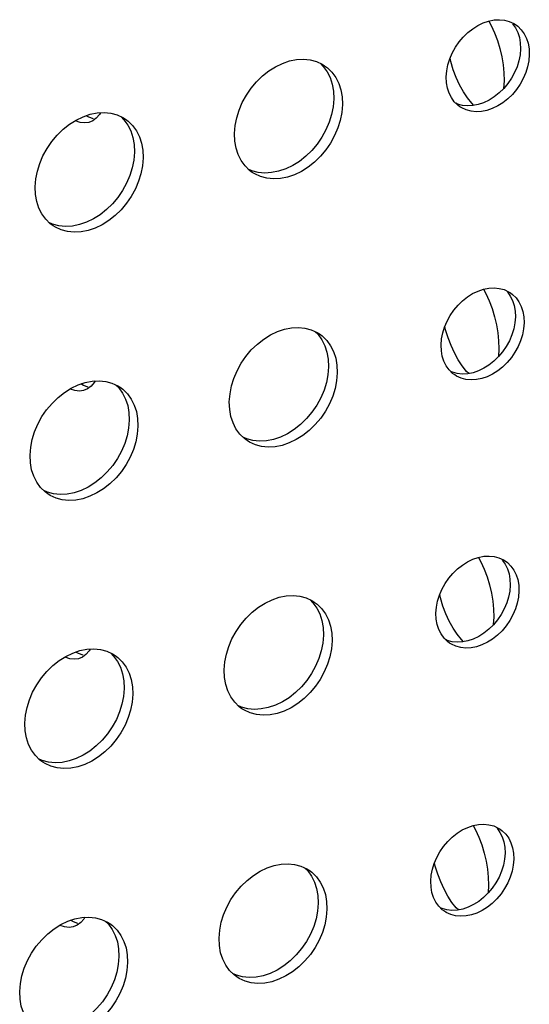
# Model space of a CAD drawing. Units: millimetres. Extents: x -1270 to 3861, y -188 to 5945.
# Drawn here: x 2978 to 3003, y 4275 to 4324 of the extents above; entities that cross this region are included whole.
import ezdxf

# ---------------------------------------------------------------- set-up
doc = ezdxf.new("R2010")
doc.units = ezdxf.units.MM
doc.header["$LTSCALE"] = 19.36
doc.layers.add('02___PRT_ALL_AXES', color=7, linetype='CONTINUOUS')

msp = doc.modelspace()

# ---------------------------------------------------------------- linework, layer by layer
at = {"layer": '02___PRT_ALL_AXES', "color": 7, "linetype": 'Continuous'}
for p, q in [((3002.394, 4324.049), (3002.62, 4323.945)), ((3002.62, 4323.945), (3002.714, 4323.888)), ((3002.951, 4322.972), (3002.965, 4322.675)), ((2999.45, 4322.026), (2999.41, 4322.194)), ((3001.92, 4322.683), (3002.016, 4322.272)), ((3003.404, 4322.378), (3003.377, 4322.071)), ((3003.389, 4322.675), (3003.404, 4322.378)), ((2992.68, 4322.029), (2992.975, 4321.893)), ((2992.975, 4321.893), (2993.096, 4321.819)), ((2993.096, 4321.819), (2993.236, 4321.715)), ((2999.574, 4321.615), (2999.45, 4322.026)), ((2999.236, 4320.961), (2999.221, 4321.258)), ((2999.721, 4321.225), (2999.574, 4321.615)), ((2999.89, 4320.857), (2999.721, 4321.225)), ((2993.536, 4320.539), (2993.555, 4320.154)), ((2993.912, 4320.597), (2993.974, 4320.242)), ((2993.974, 4320.242), (2993.993, 4319.857)), ((2999.911, 4319.749), (2999.803, 4319.829)), ((3000.612, 4319.819), (3000.503, 4319.929)), ((2982.642, 4319.339), (2982.936, 4319.204)), ((2981.413, 4319.043), (2981.215, 4318.961)), ((2981.593, 4319.175), (2981.413, 4319.043)), ((2982.936, 4319.204), (2983.058, 4319.129)), ((2983.058, 4319.129), (2983.198, 4319.025)), ((2988.574, 4318.014), (2988.555, 4318.4)), ((2983.497, 4317.849), (2983.516, 4317.464)), ((2983.874, 4317.908), (2983.936, 4317.553)), ((2983.936, 4317.553), (2983.955, 4317.167)), ((2989.452, 4316.438), (2989.312, 4316.542)), ((2978.536, 4315.325), (2978.517, 4315.71)), ((2979.414, 4313.748), (2979.274, 4313.852)), ((3002.134, 4310.531), (3002.36, 4310.427)), ((3002.36, 4310.427), (3002.454, 4310.369)), ((3002.691, 4309.453), (3002.705, 4309.157)), ((3001.659, 4309.164), (3001.756, 4308.754)), ((3003.144, 4308.86), (3003.117, 4308.553)), ((3003.129, 4309.157), (3003.144, 4308.86)), ((2992.42, 4308.51), (2992.715, 4308.375)), ((2992.715, 4308.375), (2992.836, 4308.301)), ((2992.836, 4308.301), (2992.976, 4308.196)), ((2999.19, 4308.508), (2999.15, 4308.676)), ((2999.314, 4308.097), (2999.19, 4308.508)), ((2999.461, 4307.707), (2999.314, 4308.097)), ((2998.975, 4307.443), (2998.961, 4307.739)), ((2999.63, 4307.339), (2999.461, 4307.707)), ((2993.276, 4307.021), (2993.295, 4306.635)), ((2993.652, 4307.079), (2993.714, 4306.724)), ((2993.714, 4306.724), (2993.733, 4306.339)), ((2999.651, 4306.23), (2999.543, 4306.31)), ((3000.352, 4306.301), (3000.243, 4306.411)), ((2982.382, 4305.821), (2982.676, 4305.685)), ((2981.153, 4305.525), (2980.955, 4305.442)), ((2981.333, 4305.657), (2981.153, 4305.525)), ((2982.676, 4305.685), (2982.798, 4305.611)), ((2982.798, 4305.611), (2982.938, 4305.507)), ((2988.314, 4304.496), (2988.295, 4304.882)), ((2983.237, 4304.331), (2983.256, 4303.946)), ((2983.614, 4304.389), (2983.676, 4304.034)), ((2983.676, 4304.034), (2983.695, 4303.649)), ((2989.192, 4302.92), (2989.052, 4303.024)), ((2978.276, 4301.806), (2978.257, 4302.192)), ((2979.154, 4300.23), (2979.014, 4300.334)), ((3001.874, 4297.012), (3002.1, 4296.908)), ((3002.1, 4296.908), (3002.194, 4296.851)), ((3002.431, 4295.935), (3002.445, 4295.639)), ((3001.399, 4295.646), (3001.496, 4295.235)), ((3002.869, 4295.638), (3002.883, 4295.342)), ((2992.16, 4294.992), (2992.455, 4294.857)), ((2998.929, 4294.989), (2998.89, 4295.157)), ((2999.054, 4294.579), (2998.929, 4294.989)), ((3002.883, 4295.342), (3002.857, 4295.034)), ((2992.455, 4294.857), (2992.576, 4294.782)), ((2992.576, 4294.782), (2992.716, 4294.678)), ((2999.201, 4294.189), (2999.054, 4294.579)), ((2998.715, 4293.925), (2998.701, 4294.221)), ((2999.37, 4293.82), (2999.201, 4294.189)), ((2993.016, 4293.502), (2993.035, 4293.117)), ((2993.392, 4293.561), (2993.454, 4293.206)), ((2993.454, 4293.206), (2993.473, 4292.82)), ((2999.391, 4292.712), (2999.283, 4292.792)), ((3000.092, 4292.783), (2999.983, 4292.893)), ((2980.893, 4292.006), (2980.695, 4291.924)), ((2981.072, 4292.138), (2980.893, 4292.006)), ((2982.122, 4292.302), (2982.416, 4292.167)), ((2982.416, 4292.167), (2982.538, 4292.092)), ((2982.538, 4292.092), (2982.678, 4291.988)), ((2988.054, 4290.978), (2988.035, 4291.363)), ((2982.977, 4290.813), (2982.996, 4290.427)), ((2983.354, 4290.871), (2983.415, 4290.516)), ((2983.415, 4290.516), (2983.434, 4290.131)), ((2988.932, 4289.401), (2988.792, 4289.506)), ((2978.016, 4288.288), (2977.997, 4288.674)), ((2978.894, 4286.712), (2978.754, 4286.816)), ((3001.613, 4283.494), (3001.84, 4283.39)), ((3001.84, 4283.39), (3001.934, 4283.333)), ((3001.139, 4282.128), (3001.236, 4281.717)), ((3002.171, 4282.417), (3002.185, 4282.12)), ((3002.609, 4282.12), (3002.623, 4281.824)), ((2998.669, 4281.471), (2998.63, 4281.639)), ((3002.623, 4281.824), (3002.597, 4281.516)), ((2991.9, 4281.474), (2992.194, 4281.339)), ((2992.194, 4281.339), (2992.316, 4281.264)), ((2992.316, 4281.264), (2992.456, 4281.16)), ((2998.794, 4281.06), (2998.669, 4281.471)), ((2998.941, 4280.67), (2998.794, 4281.06)), ((2998.455, 4280.406), (2998.441, 4280.703)), ((2999.11, 4280.302), (2998.941, 4280.67)), ((2993.132, 4280.043), (2993.194, 4279.687)), ((2992.755, 4279.984), (2992.774, 4279.599)), ((2993.194, 4279.687), (2993.213, 4279.302)), ((2999.131, 4279.194), (2999.023, 4279.274)), ((2999.832, 4279.264), (2999.723, 4279.374)), ((2980.812, 4278.62), (2980.633, 4278.488)), ((2981.861, 4278.784), (2982.156, 4278.649)), ((2982.156, 4278.649), (2982.278, 4278.574)), ((2982.278, 4278.574), (2982.418, 4278.47)), ((2980.633, 4278.488), (2980.434, 4278.406)), ((2987.794, 4277.46), (2987.775, 4277.845)), ((2982.717, 4277.294), (2982.736, 4276.909)), ((2983.094, 4277.353), (2983.155, 4276.998)), ((2983.155, 4276.998), (2983.174, 4276.612)), ((2988.672, 4275.883), (2988.532, 4275.987)), ((2977.756, 4274.77), (2977.737, 4275.155))]:
    msp.add_line(p, q, dxfattribs=at)
for points in [[(2999.221, 4321.258), (2999.247, 4321.565), (2999.306, 4321.867), (2999.397, 4322.163), (2999.523, 4322.457), (2999.681, 4322.746), (2999.864, 4323.015), (3000.073, 4323.262), (3000.306, 4323.49), (3000.552, 4323.685), (3000.812, 4323.848), (3001.084, 4323.978), (3001.356, 4324.071), (3001.627, 4324.124), (3001.897, 4324.138), (3002.153, 4324.114), (3002.394, 4324.049)], [(3001.358, 4324.072), (3001.479, 4323.852), (3001.648, 4323.483), (3001.795, 4323.093), (3001.92, 4322.683)], [(3002.558, 4323.931), (3002.707, 4323.725), (3002.823, 4323.495), (3002.903, 4323.245), (3002.951, 4322.972)], [(3002.714, 4323.888), (3002.822, 4323.808), (3002.996, 4323.635), (3003.145, 4323.428), (3003.261, 4323.198), (3003.341, 4322.948), (3003.389, 4322.675)], [(3002.016, 4322.272), (3002.082, 4321.868), (3002.12, 4321.464), (3002.13, 4321.059)], [(3002.965, 4322.675), (3002.939, 4322.368), (3002.881, 4322.066), (3002.79, 4321.77)], [(2988.555, 4318.4), (2988.589, 4318.8), (2988.666, 4319.192), (2988.784, 4319.576), (2988.948, 4319.959), (2989.154, 4320.335), (2989.392, 4320.684), (2989.663, 4321.006), (2989.966, 4321.301), (2990.286, 4321.556), (2990.623, 4321.767), (2990.977, 4321.937), (2991.33, 4322.057), (2991.683, 4322.126), (2992.034, 4322.145), (2992.367, 4322.113), (2992.68, 4322.029)], [(2992.868, 4321.943), (2993.025, 4321.786), (2993.219, 4321.518), (2993.369, 4321.219)], [(2993.236, 4321.715), (2993.463, 4321.49), (2993.657, 4321.221), (2993.807, 4320.922), (2993.912, 4320.597)], [(3002.79, 4321.77), (3002.664, 4321.476), (3002.505, 4321.187), (3002.322, 4320.918)], [(3003.377, 4322.071), (3003.319, 4321.769), (3003.228, 4321.474), (3003.102, 4321.179)], [(2993.369, 4321.219), (2993.474, 4320.894), (2993.536, 4320.539)], [(2999.803, 4319.829), (2999.628, 4320.002), (2999.48, 4320.208), (2999.364, 4320.438), (2999.283, 4320.688), (2999.236, 4320.961)], [(3000.503, 4319.929), (3000.286, 4320.199), (3000.082, 4320.509), (2999.89, 4320.857)], [(3003.102, 4321.179), (3002.943, 4320.89), (3002.76, 4320.621), (3002.552, 4320.374), (3002.319, 4320.147), (3002.073, 4319.951), (3001.813, 4319.789), (3001.541, 4319.658), (3001.269, 4319.565), (3000.998, 4319.512)], [(3002.322, 4320.918), (3002.114, 4320.671), (3001.88, 4320.443), (3001.634, 4320.248), (3001.375, 4320.085)], [(3002.13, 4321.059), (3002.105, 4320.678), (3002.102, 4320.659)], [(2993.555, 4320.154), (2993.521, 4319.754), (2993.444, 4319.362)], [(2993.993, 4319.857), (2993.959, 4319.457), (2993.883, 4319.065), (2993.764, 4318.681)], [(3001.375, 4320.085), (3001.102, 4319.955), (3000.831, 4319.862), (3000.56, 4319.809), (3000.29, 4319.795), (3000.034, 4319.819), (2999.793, 4319.884), (2999.708, 4319.923)], [(3000.998, 4319.512), (3000.728, 4319.498), (3000.472, 4319.522), (3000.231, 4319.587), (3000.004, 4319.691), (2999.911, 4319.749)], [(2978.517, 4315.71), (2978.551, 4316.11), (2978.627, 4316.502), (2978.746, 4316.887), (2978.91, 4317.27), (2979.116, 4317.645), (2979.353, 4317.995), (2979.625, 4318.316), (2979.928, 4318.612), (2980.248, 4318.866), (2980.585, 4319.077), (2980.939, 4319.247), (2981.292, 4319.368), (2981.644, 4319.436), (2981.996, 4319.455), (2982.328, 4319.423), (2982.642, 4319.339)], [(2981.45, 4319.138), (2981.218, 4319.218), (2981.081, 4319.296)], [(2981.8, 4319.445), (2981.75, 4319.359), (2981.593, 4319.175)], [(2982.829, 4319.253), (2982.987, 4319.097), (2983.18, 4318.828), (2983.331, 4318.529)], [(2993.444, 4319.362), (2993.326, 4318.977), (2993.162, 4318.594)], [(2981.215, 4318.961), (2981.003, 4318.931), (2980.781, 4318.958), (2980.549, 4319.039), (2980.536, 4319.046)], [(2983.198, 4319.025), (2983.425, 4318.8), (2983.618, 4318.531), (2983.769, 4318.233), (2983.874, 4317.908)], [(2983.331, 4318.529), (2983.436, 4318.204), (2983.497, 4317.849)], [(2993.764, 4318.681), (2993.6, 4318.297), (2993.394, 4317.922), (2993.157, 4317.572), (2992.885, 4317.251), (2992.582, 4316.955), (2992.262, 4316.701), (2991.925, 4316.49), (2991.571, 4316.32), (2991.218, 4316.199), (2990.866, 4316.131), (2990.514, 4316.112)], [(2993.162, 4318.594), (2992.956, 4318.218), (2992.719, 4317.869), (2992.447, 4317.547), (2992.144, 4317.252), (2991.824, 4316.998), (2991.487, 4316.787), (2991.133, 4316.617), (2990.78, 4316.496)], [(2989.312, 4316.542), (2989.085, 4316.767), (2988.892, 4317.036), (2988.741, 4317.335), (2988.636, 4317.659), (2988.574, 4318.014)], [(2983.516, 4317.464), (2983.482, 4317.064), (2983.406, 4316.672)], [(2983.955, 4317.167), (2983.921, 4316.767), (2983.844, 4316.375), (2983.726, 4315.991)], [(2983.406, 4316.672), (2983.288, 4316.288), (2983.124, 4315.904)], [(2990.78, 4316.496), (2990.427, 4316.428), (2990.076, 4316.409), (2989.744, 4316.44), (2989.43, 4316.525), (2989.242, 4316.611)], [(2990.514, 4316.112), (2990.182, 4316.144), (2989.868, 4316.228), (2989.573, 4316.363), (2989.452, 4316.438)], [(2983.726, 4315.991), (2983.562, 4315.608), (2983.356, 4315.232), (2983.118, 4314.883), (2982.847, 4314.561), (2982.544, 4314.266), (2982.224, 4314.011), (2981.887, 4313.8), (2981.533, 4313.63), (2981.18, 4313.51), (2980.827, 4313.441), (2980.476, 4313.422)], [(2983.124, 4315.904), (2982.918, 4315.529), (2982.68, 4315.179), (2982.409, 4314.858), (2982.106, 4314.562), (2981.786, 4314.308), (2981.449, 4314.097), (2981.095, 4313.927), (2980.741, 4313.806)], [(2979.274, 4313.852), (2979.047, 4314.077), (2978.853, 4314.346), (2978.703, 4314.645), (2978.598, 4314.97), (2978.536, 4315.325)], [(2980.741, 4313.806), (2980.389, 4313.738), (2980.038, 4313.719), (2979.705, 4313.751), (2979.392, 4313.835), (2979.204, 4313.921)], [(2980.476, 4313.422), (2980.143, 4313.454), (2979.83, 4313.539), (2979.535, 4313.674), (2979.414, 4313.748)], [(2998.961, 4307.739), (2998.987, 4308.047), (2999.046, 4308.349), (2999.137, 4308.644), (2999.263, 4308.939), (2999.421, 4309.228), (2999.604, 4309.497), (2999.813, 4309.744), (3000.046, 4309.971), (3000.292, 4310.167), (3000.551, 4310.329), (3000.824, 4310.46), (3001.096, 4310.553), (3001.366, 4310.606), (3001.637, 4310.62), (3001.893, 4310.596), (3002.134, 4310.531)], [(3001.098, 4310.553), (3001.219, 4310.333), (3001.388, 4309.965), (3001.535, 4309.575), (3001.659, 4309.164)], [(3002.298, 4310.413), (3002.447, 4310.206), (3002.563, 4309.976), (3002.643, 4309.727), (3002.691, 4309.453)], [(3002.454, 4310.369), (3002.562, 4310.289), (3002.736, 4310.116), (3002.885, 4309.91), (3003.001, 4309.68), (3003.081, 4309.43), (3003.129, 4309.157)], [(3002.705, 4309.157), (3002.679, 4308.849), (3002.621, 4308.548), (3002.53, 4308.252)], [(2988.295, 4304.882), (2988.329, 4305.281), (2988.406, 4305.673), (2988.524, 4306.058), (2988.688, 4306.441), (2988.894, 4306.817), (2989.131, 4307.166), (2989.403, 4307.488), (2989.706, 4307.783), (2990.026, 4308.037), (2990.363, 4308.248), (2990.717, 4308.419), (2991.07, 4308.539), (2991.423, 4308.608), (2991.774, 4308.626), (2992.106, 4308.595), (2992.42, 4308.51)], [(2992.607, 4308.424), (2992.765, 4308.268), (2992.958, 4308), (2993.109, 4307.701)], [(3001.756, 4308.754), (3001.822, 4308.349), (3001.86, 4307.945), (3001.87, 4307.541)], [(3003.117, 4308.553), (3003.059, 4308.251), (3002.968, 4307.955), (3002.842, 4307.661)], [(2992.976, 4308.196), (2993.203, 4307.971), (2993.397, 4307.703), (2993.547, 4307.404), (2993.652, 4307.079)], [(3002.53, 4308.252), (3002.404, 4307.957), (3002.245, 4307.668), (3002.062, 4307.4)], [(2993.109, 4307.701), (2993.214, 4307.376), (2993.276, 4307.021)], [(2999.543, 4306.31), (2999.368, 4306.483), (2999.219, 4306.69), (2999.104, 4306.92), (2999.023, 4307.17), (2998.975, 4307.443)], [(3000.243, 4306.411), (3000.026, 4306.681), (2999.822, 4306.991), (2999.63, 4307.339)], [(3002.842, 4307.661), (3002.683, 4307.372), (3002.5, 4307.103), (3002.292, 4306.855), (3002.059, 4306.628), (3001.812, 4306.433), (3001.553, 4306.27), (3001.281, 4306.139), (3001.009, 4306.047), (3000.738, 4305.994)], [(3002.062, 4307.4), (3001.854, 4307.152), (3001.62, 4306.925), (3001.374, 4306.729), (3001.115, 4306.567)], [(3001.87, 4307.541), (3001.845, 4307.16), (3001.842, 4307.141)], [(2993.295, 4306.635), (2993.261, 4306.236), (2993.184, 4305.843)], [(2993.733, 4306.339), (2993.699, 4305.939), (2993.622, 4305.547), (2993.504, 4305.162)], [(3001.115, 4306.567), (3000.842, 4306.436), (3000.571, 4306.343), (3000.3, 4306.291), (3000.03, 4306.276), (2999.774, 4306.301), (2999.533, 4306.366), (2999.448, 4306.404)], [(2978.257, 4302.192), (2978.291, 4302.592), (2978.367, 4302.984), (2978.486, 4303.368), (2978.65, 4303.751), (2978.855, 4304.127), (2979.093, 4304.476), (2979.365, 4304.798), (2979.668, 4305.093), (2979.987, 4305.348), (2980.325, 4305.559), (2980.679, 4305.729), (2981.032, 4305.849), (2981.384, 4305.918), (2981.736, 4305.937), (2982.068, 4305.905), (2982.382, 4305.821)], [(2981.54, 4305.926), (2981.49, 4305.841), (2981.333, 4305.657)], [(2993.184, 4305.843), (2993.066, 4305.459), (2992.902, 4305.076)], [(3000.738, 4305.994), (3000.468, 4305.98), (3000.212, 4306.004), (2999.971, 4306.069), (2999.744, 4306.173), (2999.651, 4306.23)], [(2980.955, 4305.442), (2980.743, 4305.413), (2980.521, 4305.44), (2980.289, 4305.521), (2980.276, 4305.528)], [(2981.19, 4305.619), (2980.958, 4305.7), (2980.821, 4305.777)], [(2982.569, 4305.735), (2982.727, 4305.578), (2982.92, 4305.31), (2983.071, 4305.011)], [(2982.938, 4305.507), (2983.165, 4305.282), (2983.358, 4305.013), (2983.509, 4304.714), (2983.614, 4304.389)], [(2983.071, 4305.011), (2983.176, 4304.686), (2983.237, 4304.331)], [(2993.504, 4305.162), (2993.34, 4304.779), (2993.134, 4304.403), (2992.897, 4304.054), (2992.625, 4303.732), (2992.322, 4303.437), (2992.002, 4303.183), (2991.665, 4302.972), (2991.311, 4302.802), (2990.958, 4302.681), (2990.606, 4302.613), (2990.254, 4302.594)], [(2992.902, 4305.076), (2992.696, 4304.7), (2992.458, 4304.351), (2992.187, 4304.029), (2991.884, 4303.734), (2991.564, 4303.48), (2991.227, 4303.268), (2990.873, 4303.098), (2990.52, 4302.978)], [(2989.052, 4303.024), (2988.825, 4303.249), (2988.631, 4303.517), (2988.481, 4303.816), (2988.376, 4304.141), (2988.314, 4304.496)], [(2983.256, 4303.946), (2983.222, 4303.546), (2983.146, 4303.154)], [(2983.695, 4303.649), (2983.66, 4303.249), (2983.584, 4302.857), (2983.466, 4302.473)], [(2983.146, 4303.154), (2983.028, 4302.769), (2982.864, 4302.386)], [(2990.52, 4302.978), (2990.167, 4302.909), (2989.816, 4302.89), (2989.483, 4302.922), (2989.17, 4303.007), (2988.982, 4303.093)], [(2990.254, 4302.594), (2989.922, 4302.625), (2989.608, 4302.71), (2989.313, 4302.845), (2989.192, 4302.92)], [(2983.466, 4302.473), (2983.302, 4302.089), (2983.096, 4301.714), (2982.858, 4301.364), (2982.587, 4301.043), (2982.284, 4300.747), (2981.964, 4300.493), (2981.627, 4300.282), (2981.273, 4300.112), (2980.919, 4299.991), (2980.567, 4299.923), (2980.216, 4299.904)], [(2982.864, 4302.386), (2982.658, 4302.01), (2982.42, 4301.661), (2982.149, 4301.339), (2981.846, 4301.044), (2981.526, 4300.79), (2981.189, 4300.579), (2980.835, 4300.409), (2980.481, 4300.288)], [(2979.014, 4300.334), (2978.787, 4300.559), (2978.593, 4300.828), (2978.443, 4301.126), (2978.338, 4301.451), (2978.276, 4301.806)], [(2980.481, 4300.288), (2980.129, 4300.22), (2979.778, 4300.201), (2979.445, 4300.232), (2979.132, 4300.317), (2978.944, 4300.403)], [(2980.216, 4299.904), (2979.883, 4299.936), (2979.57, 4300.02), (2979.275, 4300.155), (2979.154, 4300.23)], [(2998.701, 4294.221), (2998.727, 4294.529), (2998.786, 4294.83), (2998.877, 4295.126), (2999.003, 4295.421), (2999.161, 4295.71), (2999.344, 4295.978), (2999.553, 4296.226), (2999.786, 4296.453), (3000.032, 4296.649), (3000.291, 4296.811), (3000.564, 4296.942), (3000.835, 4297.035), (3001.106, 4297.087), (3001.377, 4297.102), (3001.633, 4297.077), (3001.874, 4297.012)], [(3000.838, 4297.035), (3000.959, 4296.815), (3001.128, 4296.447), (3001.275, 4296.057), (3001.399, 4295.646)], [(3002.038, 4296.895), (3002.187, 4296.688), (3002.303, 4296.458), (3002.383, 4296.208), (3002.431, 4295.935)], [(3002.194, 4296.851), (3002.302, 4296.771), (3002.476, 4296.598), (3002.625, 4296.391), (3002.741, 4296.161), (3002.821, 4295.912), (3002.869, 4295.638)], [(3002.445, 4295.639), (3002.419, 4295.331), (3002.361, 4295.03), (3002.27, 4294.734)], [(2988.035, 4291.363), (2988.069, 4291.763), (2988.145, 4292.155), (2988.264, 4292.54), (2988.428, 4292.923), (2988.634, 4293.298), (2988.871, 4293.648), (2989.143, 4293.969), (2989.446, 4294.265), (2989.766, 4294.519), (2990.103, 4294.73), (2990.457, 4294.9), (2990.81, 4295.021), (2991.162, 4295.089), (2991.514, 4295.108), (2991.846, 4295.077), (2992.16, 4294.992)], [(2992.347, 4294.906), (2992.505, 4294.75), (2992.698, 4294.481), (2992.849, 4294.182)], [(3001.496, 4295.235), (3001.562, 4294.831), (3001.6, 4294.427), (3001.61, 4294.023)], [(3002.857, 4295.034), (3002.799, 4294.733), (3002.708, 4294.437), (3002.582, 4294.142)], [(2992.716, 4294.678), (2992.943, 4294.453), (2993.137, 4294.185), (2993.287, 4293.886), (2993.392, 4293.561)], [(3002.27, 4294.734), (3002.144, 4294.439), (3001.985, 4294.15), (3001.802, 4293.881)], [(2992.849, 4294.182), (2992.954, 4293.858), (2993.016, 4293.502)], [(2999.283, 4292.792), (2999.108, 4292.965), (2998.959, 4293.172), (2998.843, 4293.402), (2998.763, 4293.651), (2998.715, 4293.925)], [(3002.582, 4294.142), (3002.423, 4293.853), (3002.24, 4293.585), (3002.032, 4293.337), (3001.798, 4293.11), (3001.552, 4292.914), (3001.293, 4292.752), (3001.02, 4292.621), (3000.749, 4292.528), (3000.478, 4292.476)], [(3001.61, 4294.023), (3001.585, 4293.642), (3001.582, 4293.623)], [(2999.983, 4292.893), (2999.766, 4293.163), (2999.562, 4293.472), (2999.37, 4293.82)], [(3001.802, 4293.881), (3001.593, 4293.634), (3001.36, 4293.407), (3001.114, 4293.211), (3000.855, 4293.049)], [(2993.035, 4293.117), (2993, 4292.717), (2992.924, 4292.325)], [(3000.855, 4293.049), (3000.582, 4292.918), (3000.311, 4292.825), (3000.04, 4292.772), (2999.77, 4292.758), (2999.514, 4292.782), (2999.273, 4292.847), (2999.188, 4292.886)], [(2977.997, 4288.674), (2978.031, 4289.073), (2978.107, 4289.465), (2978.226, 4289.85), (2978.389, 4290.233), (2978.595, 4290.609), (2978.833, 4290.958), (2979.104, 4291.28), (2979.408, 4291.575), (2979.727, 4291.829), (2980.065, 4292.04), (2980.419, 4292.21), (2980.772, 4292.331), (2981.124, 4292.399), (2981.475, 4292.418), (2981.808, 4292.387), (2982.122, 4292.302)], [(2993.473, 4292.82), (2993.439, 4292.421), (2993.362, 4292.028), (2993.244, 4291.644)], [(3000.478, 4292.476), (3000.208, 4292.461), (2999.952, 4292.486), (2999.711, 4292.551), (2999.484, 4292.655), (2999.391, 4292.712)], [(2980.695, 4291.924), (2980.483, 4291.894), (2980.261, 4291.922), (2980.029, 4292.002), (2980.016, 4292.01)], [(2980.93, 4292.101), (2980.698, 4292.182), (2980.561, 4292.259)], [(2981.28, 4292.408), (2981.23, 4292.322), (2981.072, 4292.138)], [(2982.309, 4292.216), (2982.467, 4292.06), (2982.66, 4291.792), (2982.811, 4291.493)], [(2982.678, 4291.988), (2982.905, 4291.763), (2983.098, 4291.495), (2983.249, 4291.196), (2983.354, 4290.871)], [(2992.924, 4292.325), (2992.806, 4291.941), (2992.642, 4291.557)], [(2982.811, 4291.493), (2982.916, 4291.168), (2982.977, 4290.813)], [(2993.244, 4291.644), (2993.08, 4291.261), (2992.874, 4290.885), (2992.637, 4290.536), (2992.365, 4290.214), (2992.062, 4289.919), (2991.742, 4289.665), (2991.405, 4289.453), (2991.051, 4289.283), (2990.698, 4289.163), (2990.345, 4289.094), (2989.994, 4289.075)], [(2992.642, 4291.557), (2992.436, 4291.182), (2992.198, 4290.832), (2991.927, 4290.511), (2991.624, 4290.216), (2991.304, 4289.961), (2990.967, 4289.75), (2990.613, 4289.58), (2990.259, 4289.46)], [(2988.792, 4289.506), (2988.565, 4289.73), (2988.371, 4289.999), (2988.221, 4290.298), (2988.116, 4290.623), (2988.054, 4290.978)], [(2982.996, 4290.427), (2982.962, 4290.028), (2982.886, 4289.635)], [(2983.434, 4290.131), (2983.4, 4289.731), (2983.324, 4289.339), (2983.206, 4288.954)], [(2982.886, 4289.635), (2982.768, 4289.251), (2982.604, 4288.868)], [(2990.259, 4289.46), (2989.907, 4289.391), (2989.556, 4289.372), (2989.223, 4289.404), (2988.91, 4289.488), (2988.722, 4289.574)], [(2983.206, 4288.954), (2983.042, 4288.571), (2982.836, 4288.195), (2982.598, 4287.846), (2982.327, 4287.524), (2982.024, 4287.229), (2981.704, 4286.975), (2981.367, 4286.764), (2981.013, 4286.594), (2980.659, 4286.473), (2980.307, 4286.405), (2979.956, 4286.386)], [(2989.994, 4289.075), (2989.662, 4289.107), (2989.348, 4289.192), (2989.053, 4289.327), (2988.932, 4289.401)], [(2982.604, 4288.868), (2982.398, 4288.492), (2982.16, 4288.143), (2981.889, 4287.821), (2981.586, 4287.526), (2981.266, 4287.272), (2980.929, 4287.06), (2980.574, 4286.89), (2980.221, 4286.77)], [(2978.754, 4286.816), (2978.527, 4287.041), (2978.333, 4287.309), (2978.182, 4287.608), (2978.078, 4287.933), (2978.016, 4288.288)], [(2980.221, 4286.77), (2979.869, 4286.701), (2979.518, 4286.682), (2979.185, 4286.714), (2978.872, 4286.799), (2978.684, 4286.885)], [(2979.956, 4286.386), (2979.623, 4286.417), (2979.31, 4286.502), (2979.015, 4286.637), (2978.894, 4286.712)], [(2998.441, 4280.703), (2998.467, 4281.01), (2998.526, 4281.312), (2998.617, 4281.608), (2998.743, 4281.902), (2998.901, 4282.191), (2999.084, 4282.46), (2999.293, 4282.708), (2999.526, 4282.935), (2999.772, 4283.13), (3000.031, 4283.293), (3000.304, 4283.424), (3000.575, 4283.516), (3000.846, 4283.569), (3001.116, 4283.583), (3001.372, 4283.559), (3001.613, 4283.494)], [(3000.577, 4283.517), (3000.699, 4283.297), (3000.868, 4282.928), (3001.015, 4282.538), (3001.139, 4282.128)], [(3001.778, 4283.376), (3001.927, 4283.17), (3002.043, 4282.94), (3002.123, 4282.69), (3002.171, 4282.417)], [(3001.934, 4283.333), (3002.042, 4283.253), (3002.216, 4283.08), (3002.365, 4282.873), (3002.481, 4282.643), (3002.561, 4282.393), (3002.609, 4282.12)], [(3002.185, 4282.12), (3002.159, 4281.813), (3002.1, 4281.511), (3002.009, 4281.215)], [(2987.775, 4277.845), (2987.809, 4278.245), (2987.885, 4278.637), (2988.004, 4279.021), (2988.168, 4279.405), (2988.374, 4279.78), (2988.611, 4280.129), (2988.883, 4280.451), (2989.186, 4280.746), (2989.506, 4281.001), (2989.843, 4281.212), (2990.197, 4281.382), (2990.55, 4281.502), (2990.902, 4281.571), (2991.254, 4281.59), (2991.586, 4281.558), (2991.9, 4281.474)], [(3001.236, 4281.717), (3001.302, 4281.313), (3001.34, 4280.909), (3001.35, 4280.504)], [(3002.597, 4281.516), (3002.539, 4281.214), (3002.448, 4280.919), (3002.322, 4280.624)], [(2992.087, 4281.388), (2992.245, 4281.232), (2992.438, 4280.963), (2992.589, 4280.664)], [(2992.456, 4281.16), (2992.683, 4280.935), (2992.876, 4280.666), (2993.027, 4280.367), (2993.132, 4280.043)], [(3002.009, 4281.215), (3001.883, 4280.921), (3001.725, 4280.632), (3001.542, 4280.363)], [(2992.589, 4280.664), (2992.694, 4280.339), (2992.755, 4279.984)], [(3002.322, 4280.624), (3002.163, 4280.335), (3001.98, 4280.066), (3001.772, 4279.819), (3001.538, 4279.592), (3001.292, 4279.396), (3001.033, 4279.234), (3000.76, 4279.103), (3000.489, 4279.01), (3000.218, 4278.957)], [(3001.35, 4280.504), (3001.325, 4280.123), (3001.322, 4280.104)], [(2999.023, 4279.274), (2998.848, 4279.447), (2998.699, 4279.653), (2998.583, 4279.883), (2998.503, 4280.133), (2998.455, 4280.406)], [(2999.723, 4279.374), (2999.506, 4279.644), (2999.302, 4279.954), (2999.11, 4280.302)], [(3001.542, 4280.363), (3001.333, 4280.116), (3001.1, 4279.888), (3000.854, 4279.693), (3000.595, 4279.53)], [(2992.774, 4279.599), (2992.74, 4279.199), (2992.664, 4278.807)], [(3000.595, 4279.53), (3000.322, 4279.4), (3000.051, 4279.307), (2999.78, 4279.254), (2999.51, 4279.24), (2999.254, 4279.264), (2999.013, 4279.329), (2998.928, 4279.368)], [(2993.213, 4279.302), (2993.179, 4278.902), (2993.102, 4278.51), (2992.984, 4278.126)], [(3000.218, 4278.957), (2999.948, 4278.943), (2999.692, 4278.967), (2999.451, 4279.032), (2999.224, 4279.136), (2999.131, 4279.194)], [(2977.737, 4275.155), (2977.771, 4275.555), (2977.847, 4275.947), (2977.966, 4276.332), (2978.129, 4276.715), (2978.335, 4277.09), (2978.573, 4277.44), (2978.844, 4277.761), (2979.148, 4278.057), (2979.467, 4278.311), (2979.805, 4278.522), (2980.159, 4278.692), (2980.512, 4278.813), (2980.864, 4278.881), (2981.215, 4278.9), (2981.548, 4278.869), (2981.861, 4278.784)], [(2980.67, 4278.583), (2980.438, 4278.663), (2980.301, 4278.741)], [(2981.02, 4278.89), (2980.97, 4278.804), (2980.812, 4278.62)], [(2982.049, 4278.698), (2982.207, 4278.542), (2982.4, 4278.273), (2982.551, 4277.974)], [(2992.664, 4278.807), (2992.546, 4278.422), (2992.382, 4278.039)], [(2980.434, 4278.406), (2980.223, 4278.376), (2980.001, 4278.403), (2979.769, 4278.484), (2979.756, 4278.491)], [(2982.418, 4278.47), (2982.645, 4278.245), (2982.838, 4277.977), (2982.989, 4277.678), (2983.094, 4277.353)], [(2992.984, 4278.126), (2992.82, 4277.742), (2992.614, 4277.367), (2992.376, 4277.017), (2992.105, 4276.696), (2991.802, 4276.4), (2991.482, 4276.146), (2991.145, 4275.935), (2990.791, 4275.765), (2990.438, 4275.644), (2990.085, 4275.576), (2989.734, 4275.557)], [(2992.382, 4278.039), (2992.176, 4277.663), (2991.938, 4277.314), (2991.667, 4276.993), (2991.364, 4276.697), (2991.044, 4276.443), (2990.707, 4276.232), (2990.353, 4276.062), (2989.999, 4275.941)], [(2982.551, 4277.974), (2982.656, 4277.65), (2982.717, 4277.294)], [(2988.532, 4275.987), (2988.305, 4276.212), (2988.111, 4276.481), (2987.961, 4276.78), (2987.856, 4277.104), (2987.794, 4277.46)], [(2982.736, 4276.909), (2982.702, 4276.509), (2982.626, 4276.117)], [(2983.174, 4276.612), (2983.14, 4276.213), (2983.064, 4275.82), (2982.946, 4275.436)], [(2982.626, 4276.117), (2982.508, 4275.733), (2982.344, 4275.349)], [(2989.999, 4275.941), (2989.647, 4275.873), (2989.296, 4275.854), (2988.963, 4275.885), (2988.65, 4275.97), (2988.462, 4276.056)], [(2989.734, 4275.557), (2989.401, 4275.589), (2989.088, 4275.673), (2988.793, 4275.808), (2988.672, 4275.883)], [(2982.946, 4275.436), (2982.782, 4275.053), (2982.576, 4274.677), (2982.338, 4274.328), (2982.067, 4274.006), (2981.764, 4273.711), (2981.444, 4273.456), (2981.107, 4273.245), (2980.753, 4273.075), (2980.399, 4272.955), (2980.047, 4272.886), (2979.696, 4272.867)], [(2982.344, 4275.349), (2982.138, 4274.974), (2981.9, 4274.624), (2981.629, 4274.303), (2981.326, 4274.007), (2981.006, 4273.753), (2980.668, 4273.542), (2980.314, 4273.372), (2979.961, 4273.251)], [(2978.493, 4273.298), (2978.267, 4273.522), (2978.073, 4273.791), (2977.922, 4274.09), (2977.818, 4274.415), (2977.756, 4274.77)]]:
    msp.add_lwpolyline(points, dxfattribs=at)

doc.saveas('drawing.dxf')
